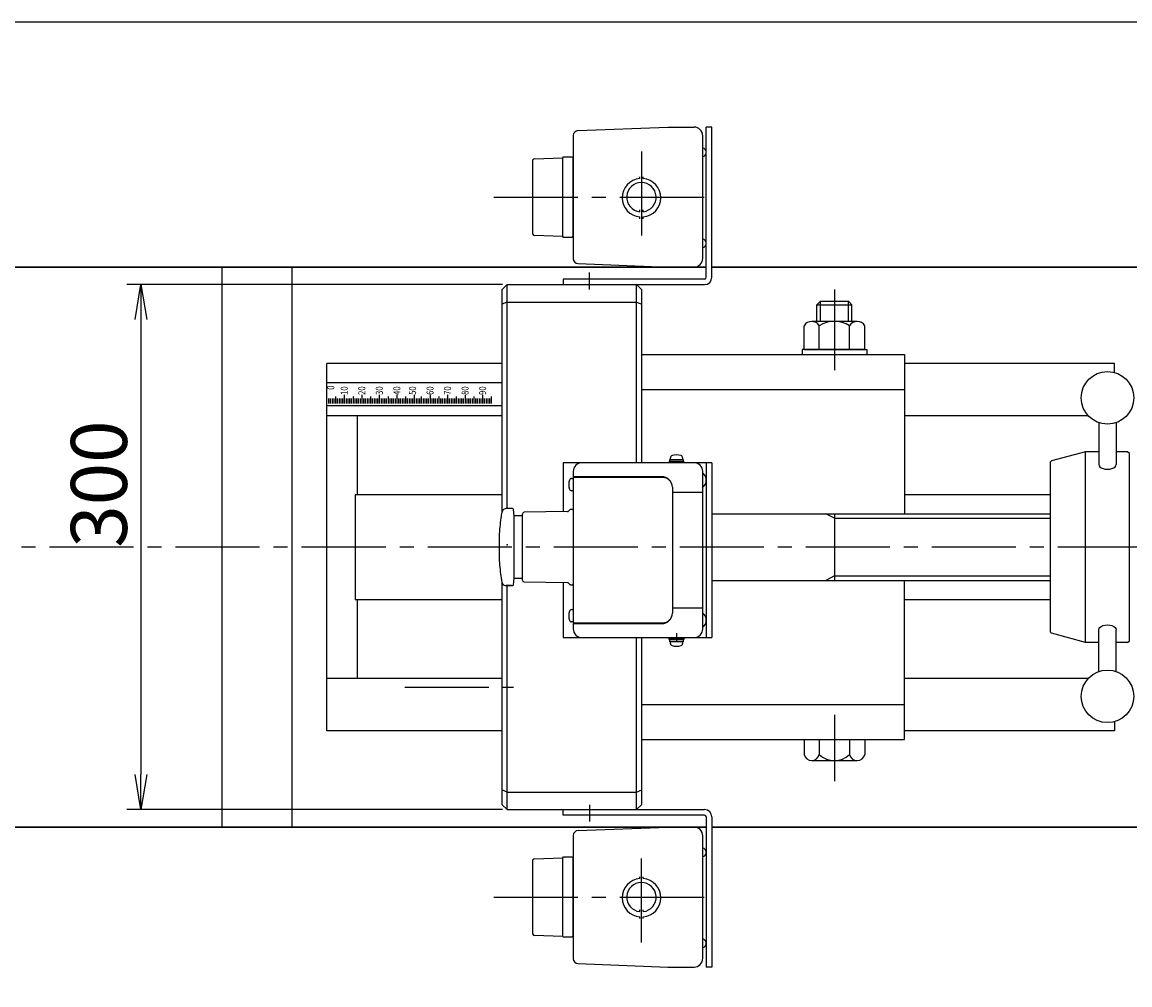
# Model space of a CAD drawing. Extents: x 388 to 4383, y 122 to 3195.
# Drawn here: x 3151 to 3784, y 588 to 1138 of the extents above; entities that cross this region are included whole.
import ezdxf
from ezdxf.enums import TextEntityAlignment as Align

# ---------------------------------------------------------------- set-up
doc = ezdxf.new("R2010")
doc.units = 0
doc.header["$LTSCALE"] = 64
doc.header["$PDSIZE"] = 16
doc.linetypes.add('CENTER2', pattern=[1.125, 0.75, -0.125, 0.125, -0.125])
doc.layers.get('0').update_dxf_attribs({"linetype": 'CONTINUOUS'})
doc.layers.get('DEFPOINTS').update_dxf_attribs({"linetype": 'CONTINUOUS'})
for name, color, linetype in [('1', 4, 'CONTINUOUS'), ('CENTER', 1, 'CENTER2'), ('SCALE', 60, 'CONTINUOUS'), ('Shihan0.2', 112, 'CONTINUOUS'), ('Shihan0.3', 113, 'CONTINUOUS'), ('U009', 9, 'CONTINUOUS'), ('U191', 191, 'CONTINUOUS')]:
    doc.layers.add(name, color=color, linetype=linetype)
doc.styles.add('DIMENSION', font='romans.shx', dxfattribs={"width": 0.8, "bigfont": 'extfont.shx'})
doc.styles.add('SCALE', font='romans.shx', dxfattribs={"width": 0.8, "bigfont": 'extfont.shx'})
doc.styles.get("Standard").update_dxf_attribs({"font": 'romans.shx', "bigfont": 'extfont.shx'})
doc.dimstyles.new('SCALE-4', dxfattribs={"dimscale": 8, "dimtxt": 4, "dimasz": 2.5, "dimexe": 1, "dimexo": 0.33, "dimgap": 1, "dimtad": 1, "dimdec": 3, "dimdsep": 46, "dimtxsty": 'SCALE', "dimblk1": 'OPEN', "dimblk2": 'OPEN', "dimsah": 1, "dimcen": 0.1, "dimclrd": 256, "dimclre": 256, "dimclrt": 256, "dimazin": 2, "dimtfac": 0.4, "dimtdec": 3, "dimtmove": 0, "dimatfit": 3, "dimldrblk": 'OPEN', "dimfxl": 1, "dimtvp": 1, "dimtolj": 2, "dimarcsym": 0})

# ---------------------------------------------------------------- blocks, each defined once
blk = doc.blocks.new('_OPEN')
at = {"color": 0, "linetype": 'ByBlock'}
for p, q in [((-1, 0.167), (0, 0)), ((0, 0), (-1, -0.167)), ((0, 0), (-1, 0))]:
    blk.add_line(p, q, dxfattribs=at)
blk = doc.blocks.new('*D26')
at = {"layer": 'DEFPOINTS', "color": 0, "transparency": 16777216}
for p in [(3428.44, 987.94), (3219.29, 687.94), (3428.44, 687.94)]:
    blk.add_point(p, dxfattribs=at)
at = {"layer": 'SCALE', "lineweight": -2, "transparency": 16777216}
for p, q in [((3425.8, 987.94), (3211.29, 987.94)), ((3219.29, 967.94), (3219.29, 707.94)), ((3425.8, 687.94), (3211.29, 687.94))]:
    blk.add_line(p, q, dxfattribs=at)
at = {"layer": 'SCALE', "lineweight": -2, "transparency": 16777216, "xscale": 20, "yscale": 20, "zscale": 20}
for p, rotation in [((3219.29, 987.94), 90), ((3219.29, 687.94), 270)]:
    blk.add_blockref('_OPEN', p, dxfattribs=dict(at, rotation=rotation))
at = {"layer": 'SCALE', "transparency": 16777216, "insert": (3195.29, 873.96), "char_height": 32, "attachment_point": 5, "rotation": 90, "style": 'SCALE'}
blk.add_mtext('\\A2;300', dxfattribs=at)
blk = doc.blocks.new('*D33')
at = {"layer": 'DEFPOINTS', "color": 0, "transparency": 16777216}
for p in [(2624.44, 736.44), (4110.44, 529.94), (2624.44, 420.68)]:
    blk.add_point(p, dxfattribs=at)
at = {"layer": 'SCALE', "lineweight": -2, "transparency": 16777216}
for p, q in [((2624.44, 733.8), (2624.44, 412.68)), ((4110.44, 527.3), (4110.44, 412.68)), ((4090.44, 420.68), (2644.44, 420.68))]:
    blk.add_line(p, q, dxfattribs=at)
at = {"layer": 'SCALE', "lineweight": -2, "transparency": 16777216, "xscale": 20, "yscale": 20, "zscale": 20, "rotation": 180}
blk.add_blockref('_OPEN', (2624.44, 420.68), dxfattribs=at)
at = {"layer": 'SCALE', "lineweight": -2, "transparency": 16777216, "xscale": 20, "yscale": 20, "zscale": 20}
blk.add_blockref('_OPEN', (4110.44, 420.68), dxfattribs=at)
at = {"layer": 'SCALE', "transparency": 16777216, "insert": (3367.44, 444.68), "char_height": 32, "attachment_point": 5, "style": 'DIMENSION'}
blk.add_mtext('\\A2;1486', dxfattribs=at)

msp = doc.modelspace()

# ---------------------------------------------------------------- linework, layer by layer
at = {"layer": '1'}
for p, q in [((3860.4449, 1137.9431), (2860.4449, 1137.9431)), ((3265.4449, 997.9431), (3265.4449, 677.9431)), ((3305.4449, 997.9431), (3305.4449, 677.9431)), ((3425.4449, 942.9431), (3325.4449, 942.9431)), ((3325.4449, 732.9431), (3325.4449, 942.9431)), ((3775.4449, 942.9431), (3655.4449, 942.9431)), ((3775.4449, 937.7034), (3775.4449, 942.9431)), ((3325.4449, 931.9431), (3425.4449, 931.9431)), ((3325.4449, 918.9431), (3425.4449, 918.9431)), ((3425.4449, 912.9431), (3325.4449, 912.9431)), ((3342.7654, 912.9431), (3342.7654, 867.9431)), ((3760.5436, 912.9431), (3655.4449, 912.9431)), ((3766.4449, 909.1045), (3766.4449, 885.1415)), ((3776.4449, 909.1045), (3776.4449, 885.1415)), ((3758.9449, 892.4431), (3739.4247, 887.2094)), ((3766.4449, 892.4431), (3758.9449, 892.4431)), ((3758.9449, 783.4431), (3758.9449, 892.4431)), ((3782.9449, 892.4431), (3776.4449, 892.4431)), ((3783.9449, 891.4431), (3782.9449, 892.4431)), ((3739.4247, 887.2094), (3738.9449, 886.5841)), ((3738.9449, 789.3021), (3738.9449, 886.5841)), ((3783.9449, 784.4431), (3783.9449, 891.4431)), ((3341.6107, 867.9431), (3425.4449, 867.9431)), ((3341.6107, 867.9431), (3341.6107, 807.9431)), ((3655.4449, 867.9431), (3738.9449, 867.9431)), ((3341.6107, 807.9431), (3425.4449, 807.9431)), ((3342.7654, 807.9431), (3342.7654, 762.9431)), ((3655.4449, 807.9431), (3738.9449, 807.9431)), ((3739.4247, 788.6768), (3738.9449, 789.3021)), ((3758.9449, 783.4431), (3739.4247, 788.6768)), ((3766.4449, 766.7817), (3766.4449, 790.7447)), ((3776.4449, 766.7817), (3776.4449, 790.7447)), ((3766.4449, 783.4431), (3758.9449, 783.4431)), ((3782.9449, 783.4431), (3776.4449, 783.4431)), ((3782.9449, 783.4431), (3783.9449, 784.4431)), ((3425.4449, 762.9431), (3325.4449, 762.9431)), ((3760.5436, 762.9431), (3655.4449, 762.9431)), ((3775.4449, 738.1828), (3775.4449, 732.9431)), ((3425.4449, 732.9431), (3325.4449, 732.9431)), ((3775.4449, 732.9431), (3655.4449, 732.9431))]:
    msp.add_line(p, q, dxfattribs=at)
at = {"layer": '1', "linetype": 'Continuous', "lineweight": 30}
for p, q in [((3012.4449, 997.9431), (3542.2449, 997.9431)), ((3545.4449, 997.9431), (3953.4449, 997.9431)), ((3012.4449, 677.9431), (3542.2449, 677.9431)), ((3545.4449, 677.9431), (3953.4449, 677.9431))]:
    msp.add_line(p, q, dxfattribs=at)
at = {"layer": '1'}
for centre in [(3771.4449, 923.2466), (3771.4449, 752.6396)]:
    msp.add_circle(centre, 15, dxfattribs=at)
msp.add_ellipse((3771.4449, 885.1415), major_axis=(5, 0), ratio=0.53980988, start_param=3.14159265, end_param=6.28318531, dxfattribs=at)
at = {"layer": '1', "extrusion": (0, 0, -1)}
msp.add_ellipse((3771.4449, 790.7447), major_axis=(5, 0), ratio=0.53980988, start_param=3.14159265, end_param=6.28318531, dxfattribs=at)
at = {"layer": 'CENTER'}
for p, q in [((3505.2449, 1063.9431), (3505.2449, 1013.9431)), ((3420.9449, 1037.9431), (3547.9449, 1037.9431)), ((3475.4449, 985.2313), (3475.4449, 994.845)), ((3615.4449, 985.1821), (3615.4449, 938.9844)), ((4151.0956, 837.9431), (2038.2784, 837.9431)), ((3370.072, 757.9431), (3432.0603, 757.9431)), ((3615.4449, 742.0802), (3615.4449, 704.1936)), ((3475.4449, 690.6548), (3475.4449, 681.0412)), ((3505.2449, 611.9431), (3505.2449, 661.9431)), ((3420.9449, 637.9431), (3547.9449, 637.9431))]:
    msp.add_line(p, q, dxfattribs=at)
at = {"layer": 'Shihan0.2'}
for p, q in [((3607.4449, 966.9431), (3607.4449, 978.4431)), ((3623.4449, 966.9431), (3623.4449, 978.4431)), ((3615.4449, 854.4431), (3610.4449, 856.9431)), ((3615.4449, 854.4431), (3738.9449, 854.4431)), ((3615.4449, 821.4431), (3610.4449, 818.9431)), ((3615.4449, 821.4431), (3738.9449, 821.4431))]:
    msp.add_line(p, q, dxfattribs=at)
at = {"layer": 'Shihan0.3'}
for p, q in [((3469.0449, 1075.9431), (3520.2449, 1077.9431)), ((3520.2449, 1077.9431), (3535.2449, 1077.9431)), ((3542.2449, 992.1431), (3542.2449, 1077.9431)), ((3545.4449, 1077.9431), (3542.2449, 1077.9431)), ((3545.4449, 992.1431), (3545.4449, 1077.9431)), ((3466.2449, 1073.1431), (3466.2449, 1002.7431)), ((3540.2449, 1013.9895), (3540.2449, 1072.9431)), ((3443.2449, 1016.7188), (3443.2449, 1059.1673)), ((3443.9203, 1059.8669), (3460.2449, 1060.4431)), ((3460.2449, 1060.4431), (3460.7449, 1060.9431)), ((3460.2449, 1015.4431), (3460.2449, 1060.4431)), ((3460.7449, 1060.9431), (3465.4449, 1060.9431)), ((3465.4449, 1060.9431), (3466.2449, 1060.1431)), ((3466.2449, 1015.7431), (3466.2449, 1060.1431)), ((3504.2217, 1048.5377), (3504.2217, 1049.5377)), ((3506.2217, 1048.5377), (3506.2217, 1049.5377)), ((3504.2217, 1029.6157), (3504.2217, 1030.6473)), ((3504.2217, 1025.6288), (3504.2217, 1026.6288)), ((3506.2217, 1025.6288), (3506.2217, 1026.6288)), ((3506.2433, 1029.6243), (3506.2433, 1030.6529)), ((3460.2449, 1015.4431), (3443.9202, 1016.0193)), ((3460.7449, 1014.9431), (3460.2449, 1015.4431)), ((3465.4449, 1014.9431), (3460.7449, 1014.9431)), ((3466.2449, 1015.7431), (3465.4449, 1014.9431)), ((3540.2449, 1009.0905), (3540.2449, 1013.9895)), ((3540.2449, 1002.9431), (3540.2449, 1009.0905)), ((3469.0449, 999.9431), (3520.2449, 997.9431)), ((3520.2449, 997.9431), (3535.2449, 997.9431)), ((3541.2449, 991.1431), (3460.4449, 991.1431)), ((3460.4449, 991.1431), (3460.4449, 987.9431)), ((3460.4449, 987.9431), (3541.2449, 987.9431)), ((3460.4449, 886.1931), (3460.4449, 858.2)), ((3545.4449, 886.1931), (3460.4449, 886.1931)), ((3521.2449, 886.9931), (3529.2449, 886.9931)), ((3521.2449, 886.1931), (3521.2449, 886.9931)), ((3521.4449, 887.9931), (3529.0449, 887.9931)), ((3521.4449, 886.9931), (3521.4449, 887.9931)), ((3521.7449, 887.9931), (3521.7449, 888.9721)), ((3528.7449, 888.9721), (3528.7449, 887.9931)), ((3529.0449, 887.9931), (3529.0449, 886.9931)), ((3529.2449, 886.9931), (3529.2449, 886.1931)), ((3542.2449, 886.1931), (3542.2449, 786.1931)), ((3545.4449, 886.1931), (3545.4449, 786.1931)), ((3466.2449, 881.1931), (3466.2449, 794.6931)), ((3540.2449, 791.1931), (3540.2449, 881.1931)), ((3465.2658, 877.1929), (3466.2448, 877.1929)), ((3516.8449, 878.1931), (3466.2449, 878.1931)), ((3517.3449, 877.6931), (3466.2449, 877.6931)), ((3467.8449, 877.6931), (3467.8449, 878.1931)), ((3466.2448, 870.1929), (3465.2658, 870.1929)), ((3522.8449, 872.1931), (3522.8449, 800.1931)), ((3540.2449, 869.1931), (3522.8449, 869.1931)), ((3431.1449, 859.9166), (3427.8743, 859.9166)), ((3431.5533, 859.9431), (3431.1449, 859.9431)), ((3432.4449, 855.7431), (3432.0505, 859.4954)), ((3432.4449, 820.1431), (3432.4449, 855.7431)), ((3437.2449, 855.7201), (3432.4449, 855.7431)), ((3437.2449, 819.0278), (3437.2449, 856.8584)), ((3463.0423, 858.24), (3438.2295, 857.8582)), ((3464.2985, 859.2966), (3463.3882, 858.3864)), ((3465.9449, 859.4431), (3464.652, 859.4431)), ((3466.2449, 859.1431), (3465.9449, 859.4431)), ((3466.2449, 859.1431), (3466.2449, 816.7431)), ((3423.9132, 844.282), (3423.9132, 831.6042)), ((3425.3098, 819.6434), (3425.3098, 818.6431)), ((3425.9236, 816.882), (3425.8811, 816.935)), ((3432.0505, 816.3908), (3432.4449, 820.1431)), ((3432.4449, 820.1431), (3437.2449, 820.1661)), ((3438.2295, 818.0279), (3463.0423, 817.6462)), ((3460.4449, 817.6862), (3460.4449, 786.1931)), ((3463.3882, 817.4998), (3464.2985, 816.5895)), ((3464.652, 816.4431), (3465.9449, 816.4431)), ((3465.9449, 816.4431), (3466.2449, 816.7431)), ((3427.8743, 816.0206), (3431.1449, 816.0206)), ((3431.0455, 815.9696), (3427.8743, 815.9696)), ((3431.1449, 815.9431), (3431.5533, 815.9431)), ((3465.2658, 802.193), (3466.2448, 802.193)), ((3522.8449, 803.1931), (3540.2449, 803.1931)), ((3466.2448, 795.193), (3465.2658, 795.193)), ((3466.2449, 794.6931), (3517.3449, 794.6931)), ((3466.2449, 794.1931), (3516.8449, 794.1931)), ((3466.2449, 794.1931), (3466.2449, 791.1931)), ((3467.8449, 794.1931), (3467.8449, 794.6931)), ((3460.4449, 786.1931), (3545.4449, 786.1931)), ((3520.7449, 786.1931), (3520.7449, 785.6931)), ((3520.7449, 785.6931), (3529.7449, 785.6931)), ((3521.2444, 784.893), (3521.2444, 785.693)), ((3529.2444, 784.893), (3521.2444, 784.893)), ((3521.4444, 783.893), (3521.4444, 784.893)), ((3525.2449, 788.6931), (3525.2449, 783.6931)), ((3529.0444, 784.893), (3529.0444, 783.893)), ((3529.2444, 785.693), (3529.2444, 784.893)), ((3529.7449, 785.6931), (3529.7449, 786.1931)), ((3529.0444, 783.893), (3521.4444, 783.893)), ((3521.7444, 782.9139), (3521.7444, 783.893)), ((3528.7444, 783.893), (3528.7444, 782.9139)), ((3460.4449, 687.9431), (3541.2449, 687.9431)), ((3460.4449, 684.7431), (3460.4449, 687.9431)), ((3541.2449, 684.7431), (3460.4449, 684.7431)), ((3542.2449, 683.7431), (3542.2449, 597.9431)), ((3545.4449, 683.7431), (3545.4449, 597.9431)), ((3469.0449, 675.9431), (3520.2449, 677.9431)), ((3520.2449, 677.9431), (3535.2449, 677.9431)), ((3466.2449, 673.1431), (3466.2449, 602.7431)), ((3540.2449, 613.9895), (3540.2449, 672.9431)), ((3443.2449, 616.7188), (3443.2449, 659.1673)), ((3443.9203, 659.8669), (3460.2449, 660.4431)), ((3460.2449, 660.4431), (3460.7449, 660.9431)), ((3460.2449, 615.4431), (3460.2449, 660.4431)), ((3460.7449, 660.9431), (3465.4449, 660.9431)), ((3465.4449, 660.9431), (3466.2449, 660.1431)), ((3466.2449, 615.7431), (3466.2449, 660.1431)), ((3504.2217, 648.5377), (3504.2217, 649.5377)), ((3506.2217, 648.5377), (3506.2217, 649.5377)), ((3504.2217, 629.6157), (3504.2217, 630.6473)), ((3504.2217, 625.6288), (3504.2217, 626.6288)), ((3506.2217, 625.6288), (3506.2217, 626.6288)), ((3506.2433, 629.6243), (3506.2433, 630.6529)), ((3460.2449, 615.4431), (3443.9202, 616.0193)), ((3460.7449, 614.9431), (3460.2449, 615.4431)), ((3465.4449, 614.9431), (3460.7449, 614.9431)), ((3466.2449, 615.7431), (3465.4449, 614.9431)), ((3540.2449, 609.0905), (3540.2449, 613.9895)), ((3540.2449, 602.9431), (3540.2449, 609.0905)), ((3469.0449, 599.9431), (3520.2449, 597.9431)), ((3520.2449, 597.9431), (3535.2449, 597.9431)), ((3545.4449, 597.9431), (3542.2449, 597.9431))]:
    msp.add_line(p, q, dxfattribs=at)
for centre, radius, start, end in [((3469.0449, 1073.1431), 2.8, 90, 180), ((3535.2449, 1072.9431), 5, 0, 90), ((3539.7449, 1063.54), 2.5, 0, 78.463041), ((3539.7449, 1063.54), 2.5, 281.536959, 0), ((3443.9449, 1059.1673), 0.7, 92.0214808, 180.0005837), ((3505.2217, 1037.5832), 11, 95.2159086, 264.7840914), ((3505.197, 1037.9431), 8.3843, 277.1690107, 263.3199998), ((3505.2217, 1037.5832), 11, 275.2159086, 84.7840914), ((3443.9449, 1016.7188), 0.7, 179.9994163, 267.9785739), ((3539.7449, 1011.54), 2.5, 281.536959, 78.463041), ((3469.0449, 1002.7431), 2.8, 180, 270), ((3535.2449, 1002.9431), 5, 270, 0), ((3541.2449, 992.1431), 1, 270, 0), ((3541.2449, 992.1431), 4.2, 270, 0), ((3471.2449, 881.1931), 5, 89.999982, 179.999964), ((3523.0449, 888.9721), 1.3, 106.6014945, 180.0000187), ((3525.2449, 881.5931), 9, 73.3983057, 106.6014945), ((3527.4449, 888.9721), 1.3, 0, 73.3983057), ((3535.2449, 881.1931), 5, 0, 89.999982), ((3537.2449, 876.1931), 5, 306.8698982, 53.1301018), ((3472.6449, 873.6931), 9, 163.3982877, 196.6014765), ((3465.2659, 875.8931), 1.3, 89.999982, 163.398233), ((3516.8449, 872.1931), 6, 0, 89.999982), ((3517.3449, 872.1931), 5.5, 0, 89.999982), ((3465.2659, 871.4931), 1.3, 196.6015484, 270.000018), ((3543.7449, 837.9431), 120, 172.0352245, 176.9593238), ((3543.7449, 837.9431), 120, 170.447141, 172.0352245), ((3425.1006, 854.14), 0.2, 150.3646238, 172.0352245), ((3427.8743, 857.4431), 2.5, 141.3074592, 170.447141), ((3427.8652, 857.3947), 2.5219, 89.7930681, 140.343119), ((3431.1449, 859.7431), 0.2, 90, 119.8247265), ((3431.5533, 859.4431), 0.5, 6, 90), ((3438.2449, 856.8584), 1, 90.881404, 180), ((3463.0346, 858.7399), 0.5, 270.881404, 315), ((3464.652, 858.9431), 0.5, 90, 135), ((3543.7449, 837.9431), 120, 183.0406762, 187.9647755), ((3425.1006, 821.3431), 0.2, 187.9647755, 209.6353762), ((3454.4819, 824.5559), 29.7402, 186.3934855, 189.1769174), ((3425.3201, 819.8431), 0.2, 188.6898173, 267.0305197), ((3425.5098, 818.6431), 0.2, 180, 189.2708565), ((3543.7449, 837.9431), 120, 189.2708565, 189.552859), ((3427.8743, 818.4431), 2.5, 189.552859, 218.690709), ((3427.8911, 818.681), 2.6604, 221.0780673, 269.6384049), ((3427.87, 818.5083), 2.5387, 221.4646997, 270.0975598), ((3431.5533, 816.4431), 0.5, 270, 354), ((3438.2449, 819.0278), 1, 180, 269.118596), ((3463.0346, 817.1463), 0.5, 45, 89.118596), ((3464.652, 816.9431), 0.5, 225, 270), ((3431.1449, 816.1431), 0.2, 217.7553061, 270), ((3472.6449, 798.6931), 9, 163.3982877, 196.6014765), ((3465.2659, 800.8931), 1.3, 89.999982, 163.398233), ((3516.8449, 800.1931), 6, 270.000018, 0), ((3517.3449, 800.1931), 5.5, 270.000018, 0), ((3537.2449, 796.1931), 5, 306.8698982, 53.1301018), ((3465.2659, 796.4931), 1.3, 196.6015484, 270.000018), ((3471.2449, 791.1931), 5, 179.999964, 270.0000007), ((3535.2449, 791.1931), 5, 270.000018, 0), ((3523.0449, 782.9141), 1.3, 179.999964, 253.3982697), ((3525.2449, 790.2931), 9, 253.3983416, 286.6015304), ((3527.4449, 782.914), 1.3, 286.6015304, 0), ((3541.2449, 683.7431), 4.2, 0, 90), ((3541.2449, 683.7431), 1, 0, 90), ((3535.2449, 672.9431), 5, 0, 90), ((3469.0449, 673.1431), 2.8, 90, 180), ((3539.7449, 663.54), 2.5, 0, 78.463041), ((3443.9449, 659.1673), 0.7, 92.0214808, 180.0005837), ((3539.7449, 663.54), 2.5, 281.536959, 0), ((3505.2217, 637.5832), 11, 95.2159086, 264.7840914), ((3505.197, 637.9431), 8.3843, 277.1690107, 263.3199998), ((3505.2217, 637.5832), 11, 275.2159086, 84.7840914), ((3443.9449, 616.7188), 0.7, 179.9994163, 267.9785739), ((3539.7449, 611.54), 2.5, 281.536959, 78.463041), ((3469.0449, 602.7431), 2.8, 180, 270), ((3535.2449, 602.9431), 5, 270, 0)]:
    msp.add_arc(centre, radius, start, end, dxfattribs=at)
for p in [(3466.2449, 1036.0677), (3428.4449, 839.1931)]:
    msp.add_point(p, dxfattribs=at)
at = {"layer": 'U009'}
for p, q in [((3330.4449, 923.9431), (3330.4449, 919.9431)), ((3335.4449, 924.9431), (3335.4449, 919.9431)), ((3340.4449, 923.9431), (3340.4449, 919.9431)), ((3345.4449, 924.9431), (3345.4449, 919.9431)), ((3350.4449, 923.9431), (3350.4449, 919.9431)), ((3355.4449, 924.9431), (3355.4449, 919.9431)), ((3360.4449, 923.9431), (3360.4449, 919.9431)), ((3365.4449, 924.9431), (3365.4449, 919.9431)), ((3370.4449, 923.9431), (3370.4449, 919.9431)), ((3375.4449, 924.9431), (3375.4449, 919.9431)), ((3379.4449, 923.9431), (3379.4449, 919.9431)), ((3384.4449, 924.9431), (3384.4449, 919.9431)), ((3389.4449, 923.9431), (3389.4449, 919.9431)), ((3394.4449, 924.9431), (3394.4449, 919.9431)), ((3399.4449, 923.9431), (3399.4449, 919.9431)), ((3404.4449, 924.9431), (3404.4449, 919.9431)), ((3409.4449, 923.9431), (3409.4449, 919.9431)), ((3414.4449, 924.9431), (3414.4449, 919.9431)), ((3419.4449, 923.9431), (3419.4449, 919.9431)), ((3425.4449, 924.9431), (3425.4449, 919.9431)), ((3326.4449, 922.9431), (3326.4449, 919.9431)), ((3327.4449, 922.9431), (3327.4449, 919.9431)), ((3328.4449, 922.9431), (3328.4449, 919.9431)), ((3329.4449, 922.9431), (3329.4449, 919.9431)), ((3331.4449, 922.9431), (3331.4449, 919.9431)), ((3332.4449, 922.9431), (3332.4449, 919.9431)), ((3333.4449, 922.9431), (3333.4449, 919.9431)), ((3334.4449, 922.9431), (3334.4449, 919.9431)), ((3336.4449, 922.9431), (3336.4449, 919.9431)), ((3337.4449, 922.9431), (3337.4449, 919.9431)), ((3338.4449, 922.9431), (3338.4449, 919.9431)), ((3339.4449, 922.9431), (3339.4449, 919.9431)), ((3341.4449, 922.9431), (3341.4449, 919.9431)), ((3342.4449, 922.9431), (3342.4449, 919.9431)), ((3343.4449, 922.9431), (3343.4449, 919.9431)), ((3344.4449, 922.9431), (3344.4449, 919.9431)), ((3346.4449, 922.9431), (3346.4449, 919.9431)), ((3347.4449, 922.9431), (3347.4449, 919.9431)), ((3348.4449, 922.9431), (3348.4449, 919.9431)), ((3349.4449, 922.9431), (3349.4449, 919.9431)), ((3351.4449, 922.9431), (3351.4449, 919.9431)), ((3352.4449, 922.9431), (3352.4449, 919.9431)), ((3353.4449, 922.9431), (3353.4449, 919.9431)), ((3354.4449, 922.9431), (3354.4449, 919.9431)), ((3356.4449, 922.9431), (3356.4449, 919.9431)), ((3357.4449, 922.9431), (3357.4449, 919.9431)), ((3358.4449, 922.9431), (3358.4449, 919.9431)), ((3359.4449, 922.9431), (3359.4449, 919.9431)), ((3361.4449, 922.9431), (3361.4449, 919.9431)), ((3362.4449, 922.9431), (3362.4449, 919.9431)), ((3363.4449, 922.9431), (3363.4449, 919.9431)), ((3364.4449, 922.9431), (3364.4449, 919.9431)), ((3366.4449, 922.9431), (3366.4449, 919.9431)), ((3367.4449, 922.9431), (3367.4449, 919.9431)), ((3368.4449, 922.9431), (3368.4449, 919.9431)), ((3369.4449, 922.9431), (3369.4449, 919.9431)), ((3371.4449, 922.9431), (3371.4449, 919.9431)), ((3372.4449, 922.9431), (3372.4449, 919.9431)), ((3372.4449, 922.9431), (3372.4449, 919.9431)), ((3373.4449, 922.9431), (3373.4449, 919.9431)), ((3373.4449, 922.9431), (3373.4449, 919.9431)), ((3374.4449, 922.9431), (3374.4449, 919.9431)), ((3375.4449, 922.9431), (3375.4449, 919.9431)), ((3376.4449, 922.9431), (3376.4449, 919.9431)), ((3376.4449, 922.9431), (3376.4449, 919.9431)), ((3377.4449, 922.9431), (3377.4449, 919.9431)), ((3378.4449, 922.9431), (3378.4449, 919.9431)), ((3380.4449, 922.9431), (3380.4449, 919.9431)), ((3381.4449, 922.9431), (3381.4449, 919.9431)), ((3382.4449, 922.9431), (3382.4449, 919.9431)), ((3383.4449, 922.9431), (3383.4449, 919.9431)), ((3385.4449, 922.9431), (3385.4449, 919.9431)), ((3386.4449, 922.9431), (3386.4449, 919.9431)), ((3387.4449, 922.9431), (3387.4449, 919.9431)), ((3388.4449, 922.9431), (3388.4449, 919.9431)), ((3390.4449, 922.9431), (3390.4449, 919.9431)), ((3391.4449, 922.9431), (3391.4449, 919.9431)), ((3392.4449, 922.9431), (3392.4449, 919.9431)), ((3393.4449, 922.9431), (3393.4449, 919.9431)), ((3395.4449, 922.9431), (3395.4449, 919.9431)), ((3396.4449, 922.9431), (3396.4449, 919.9431)), ((3397.4449, 922.9431), (3397.4449, 919.9431)), ((3398.4449, 922.9431), (3398.4449, 919.9431)), ((3400.4449, 922.9431), (3400.4449, 919.9431)), ((3401.4449, 922.9431), (3401.4449, 919.9431)), ((3402.4449, 922.9431), (3402.4449, 919.9431)), ((3403.4449, 922.9431), (3403.4449, 919.9431)), ((3405.4449, 922.9431), (3405.4449, 919.9431)), ((3406.4449, 922.9431), (3406.4449, 919.9431)), ((3407.4449, 922.9431), (3407.4449, 919.9431)), ((3408.4449, 922.9431), (3408.4449, 919.9431)), ((3410.4449, 922.9431), (3410.4449, 919.9431)), ((3411.4449, 922.9431), (3411.4449, 919.9431)), ((3412.4449, 922.9431), (3412.4449, 919.9431)), ((3413.4449, 922.9431), (3413.4449, 919.9431)), ((3415.4449, 922.9431), (3415.4449, 919.9431)), ((3416.4449, 922.9431), (3416.4449, 919.9431)), ((3417.4449, 922.9431), (3417.4449, 919.9431)), ((3418.4449, 922.9431), (3418.4449, 919.9431))]:
    msp.add_line(p, q, dxfattribs=at)
at = {"layer": 'U191'}
for p, q in [((3425.4449, 984.9431), (3428.4449, 987.9431)), ((3428.4449, 859.9166), (3428.4449, 987.9431)), ((3428.4449, 987.9431), (3502.4449, 987.9431)), ((3502.4449, 886.1931), (3502.4449, 987.9431)), ((3502.4449, 987.9431), (3505.4449, 984.9431)), ((3425.4449, 984.9431), (3425.4449, 858.0331)), ((3505.4449, 886.1931), (3505.4449, 984.9431)), ((3428.4449, 977.9431), (3425.4449, 976.7031)), ((3428.4449, 977.9431), (3502.4449, 977.9431)), ((3502.4449, 977.9431), (3505.4449, 976.7031)), ((3605.4449, 976.4431), (3607.4449, 978.4431)), ((3605.4449, 976.4431), (3625.4449, 976.4431)), ((3605.4449, 966.9431), (3605.4449, 976.4431)), ((3607.4449, 978.4431), (3623.4449, 978.4431)), ((3625.4449, 976.4431), (3623.4449, 978.4431)), ((3625.4449, 966.9431), (3625.4449, 976.4431)), ((3598.1244, 950.9431), (3598.1244, 964.3967)), ((3628.4353, 966.9431), (3602.4545, 966.9431)), ((3606.7847, 950.9431), (3606.7847, 964.3967)), ((3624.1052, 950.9431), (3624.1052, 964.3967)), ((3632.7654, 950.9431), (3632.7654, 964.3967)), ((3598.4449, 950.9431), (3596.9449, 950.9431)), ((3596.9449, 950.9431), (3596.9449, 947.9431)), ((3598.1244, 950.9431), (3632.7654, 950.9431)), ((3632.4449, 950.9431), (3598.4449, 950.9431)), ((3632.4449, 950.9431), (3633.9449, 950.9431)), ((3633.9449, 950.9431), (3633.9449, 947.9431)), ((3505.4449, 947.9431), (3655.4449, 947.9431)), ((3655.4449, 947.9431), (3655.4449, 856.9431)), ((3505.4449, 927.9431), (3655.4449, 927.9431)), ((3545.4449, 856.9431), (3738.9449, 856.9431)), ((3615.4449, 856.9431), (3615.4449, 818.9431)), ((3425.4449, 817.8531), (3425.4449, 690.9431)), ((3545.4449, 818.9431), (3738.9449, 818.9431)), ((3655.4449, 727.9431), (3655.4449, 818.9431)), ((3428.4449, 687.9431), (3428.4449, 816.0091)), ((3502.4449, 687.9431), (3502.4449, 786.1931)), ((3505.4449, 690.9431), (3505.4449, 786.1931)), ((3505.4449, 747.9431), (3655.4449, 747.9431)), ((3505.4449, 727.9431), (3655.4449, 727.9431)), ((3598.1244, 727.9431), (3598.1244, 719.4292)), ((3606.7847, 727.9431), (3606.7847, 719.4292)), ((3624.1052, 727.9431), (3624.1052, 719.4292)), ((3632.7654, 727.9431), (3632.7654, 719.4292)), ((3602.4545, 715.9431), (3628.4353, 715.9431)), ((3428.4449, 697.9431), (3425.4449, 699.1831)), ((3428.4449, 697.9431), (3502.4449, 697.9431)), ((3502.4449, 697.9431), (3505.4449, 699.1831)), ((3428.4449, 687.9431), (3425.4449, 690.9431)), ((3505.4449, 690.9431), (3502.4449, 687.9431)), ((3428.4449, 687.9431), (3502.4449, 687.9431))]:
    msp.add_line(p, q, dxfattribs=at)
for centre, radius, start, end in [((3602.4545, 961.9882), 4.9549, 29.083806, 150.916194), ((3615.4449, 950.9431), 16, 57.2301458, 122.7698542), ((3628.4353, 961.9882), 4.9549, 29.083806, 150.916194), ((3602.4545, 720.3754), 4.4323, 192.325936, 347.674064), ((3615.4449, 728.4431), 12.5, 226.1462214, 313.8537786), ((3628.4353, 720.3754), 4.4323, 192.325936, 347.674064)]:
    msp.add_arc(centre, radius, start, end, dxfattribs=at)

# ---------------------------------------------------------------- texts
at = {"layer": 'U009', "width": 0.8}
for s, p in [('0', (3327.7262, 927.8823)), ('10', (3335.4449, 924.9431)), ('20', (3345.4449, 924.9431)), ('30', (3355.4449, 924.9431)), ('40', (3365.4449, 924.9431)), ('50', (3374.4449, 924.9431)), ('60', (3384.4449, 924.9431)), ('70', (3394.4449, 924.9431)), ('80', (3404.4449, 924.9431)), ('90', (3414.4449, 924.9431))]:
    msp.add_text(s, height=4, rotation=90, dxfattribs=at).set_placement(p, align=Align.MIDDLE_LEFT)

# ---------------------------------------------------------------- dimensions: what is measured, and where the dimension line sits
at = {"layer": 'SCALE'}
dim = msp.add_linear_dim(base=(3219.2857, 687.9431), p1=(3428.4449, 987.9431), p2=(3428.4449, 687.9431), angle=90, dimstyle='SCALE-4', dxfattribs=at)
dim.commit()
dim.dimension.update_dxf_attribs({"geometry": '*D26', "text_midpoint": (3219.2857, 873.9555), "dimtype": 160})
dim = msp.add_linear_dim(base=(2624.4449, 420.6819), p1=(4110.4449, 529.9431), p2=(2624.4449, 736.4431), dimstyle='SCALE-4', override={"dimdec": 0, "dimtxsty": 'DIMENSION', "dimtp": 30, "dimtm": 30, "dimtfac": 0.5}, dxfattribs=at)
dim.commit()
dim.dimension.update_dxf_attribs({"geometry": '*D33', "text_midpoint": (3367.4449, 444.6819)})

doc.saveas('drawing.dxf')
